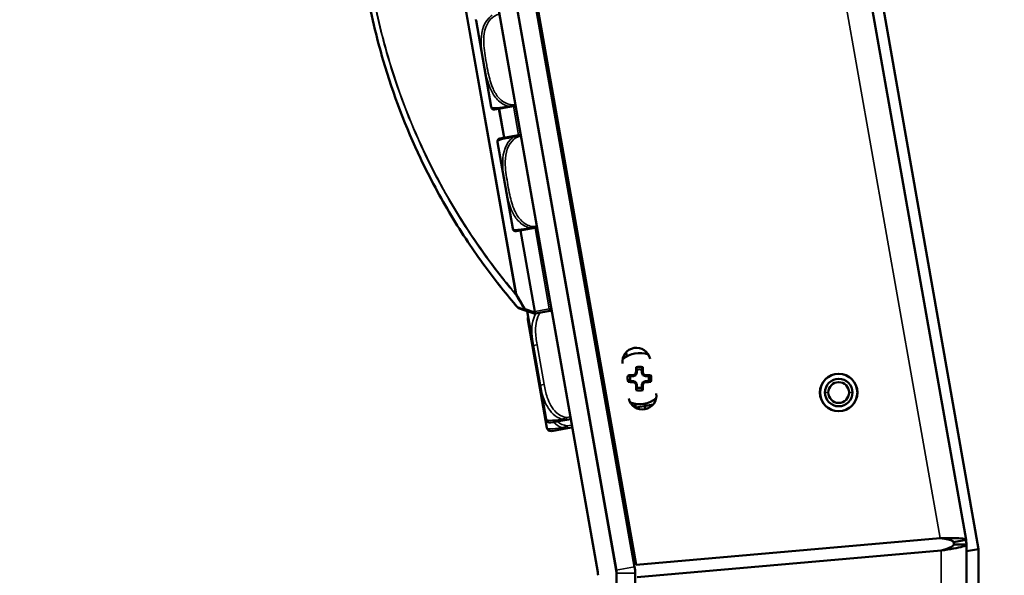
# Model space of a CAD drawing. Units: inches. Extents: x 11.8 to 87.6, y 5.9 to 43.9.
# Drawn here: x 77.5 to 82.5, y 14.9 to 17.7 of the extents above; entities that cross this region are included whole.
import ezdxf

# ---------------------------------------------------------------- set-up
doc = ezdxf.new("R2010")
doc.units = ezdxf.units.IN
doc.header["$MEASUREMENT"] = 0
for name, color, linetype, lineweight in [('Dimension (ANSI)', 7, 'Continuous', 25), ('Visible (ANSI)', 7, 'Continuous', 50), ('Visible Narrow (ANSI)', 7, 'Continuous', 35)]:
    doc.layers.add(name, color=color, linetype=linetype, lineweight=lineweight)
doc.styles.add('Ross DEFAULT-ANSI', font='arial.ttf')
doc.dimstyles.new('Ross Fabrication Imperial-ANSI', dxfattribs={"dimtxt": 0.5, "dimasz": 0.098425, "dimexe": 0.125, "dimexo": 0.0625, "dimgap": 0.031496, "dimtad": 0, "dimtih": 1, "dimtoh": 1, "dimrnd": 1e-08, "dimzin": 0, "dimdsep": 46, "dimtxsty": 'Ross DEFAULT-ANSI', "dimcen": 0.09, "dimdle": 0.393701, "dimclrd": 179, "dimclre": 179, "dimclrt": 179, "dimadec": 0, "dimazin": 0, "dimtfac": 0.24, "dimtofl": 0, "dimtmove": 0, "dimatfit": 3, "dimfxl": 1, "dimtolj": 1, "dimtzin": 4, "dimlwd": 25, "dimlwe": 25, "dimarcsym": 0})

# ---------------------------------------------------------------- blocks, each defined once
blk = doc.blocks.new('*D7')
at = {"layer": 'Defpoints', "color": 0, "linetype": 'Continuous', "transparency": 16777216}
for p in [(77.6011, 24.0469), (75.0681, 8.3162), (80.4224, 8.3162)]:
    blk.add_point(p, dxfattribs=at)
at = {"layer": 'Dimension (ANSI)', "color": 179, "linetype": 'Continuous', "lineweight": 25, "true_color": 0x262658, "transparency": 16777216}
for p, q in [((77.5386, 24.0469), (74.9431, 24.0469)), ((75.0681, 23.9485), (75.0681, 17.0331)), ((75.0681, 8.4146), (75.0681, 15.33)), ((80.3599, 8.3162), (74.9431, 8.3162))]:
    blk.add_line(p, q, dxfattribs=at)
at = {"layer": 'Dimension (ANSI)', "color": 179, "linetype": 'Continuous', "true_color": 0x262658, "transparency": 16777216}
for points in [[(75.0517, 23.9485), (75.0845, 23.9485), (75.0681, 24.0469)], [(75.0517, 8.4146), (75.0845, 8.4146), (75.0681, 8.3162)]]:
    blk.add_solid(points, dxfattribs=at)
at = {"layer": 'Dimension (ANSI)', "color": 179, "linetype": 'Continuous', "lineweight": 25, "true_color": 0x262658, "transparency": 16777216, "insert": (75.0681, 16.1816), "char_height": 0.5, "attachment_point": 5, "rotation": 90, "style": 'Ross DEFAULT-ANSI'}
blk.add_mtext('\\A1;15.73', dxfattribs=at)
blk = doc.blocks.new('*D8')
at = {"layer": 'Defpoints', "color": 0, "linetype": 'Continuous', "transparency": 16777216}
for p in [(79.3328, 24.6943), (82.1424, 8.8162), (87.2605, 8.8162)]:
    blk.add_point(p, dxfattribs=at)
at = {"layer": 'Dimension (ANSI)', "color": 179, "linetype": 'Continuous', "lineweight": 25, "true_color": 0x262658, "transparency": 16777216}
for p, q in [((79.3953, 24.6943), (87.3855, 24.6943)), ((87.2605, 24.5959), (87.2605, 17.6073)), ((87.2605, 8.9146), (87.2605, 15.9031)), ((82.2049, 8.8162), (87.3855, 8.8162))]:
    blk.add_line(p, q, dxfattribs=at)
at = {"layer": 'Dimension (ANSI)', "color": 179, "linetype": 'Continuous', "true_color": 0x262658, "transparency": 16777216}
for points in [[(87.2441, 24.5959), (87.2769, 24.5959), (87.2605, 24.6943)], [(87.2441, 8.9146), (87.2769, 8.9146), (87.2605, 8.8162)]]:
    blk.add_solid(points, dxfattribs=at)
at = {"layer": 'Dimension (ANSI)', "color": 179, "linetype": 'Continuous', "lineweight": 25, "true_color": 0x262658, "transparency": 16777216, "insert": (87.2605, 16.7552), "char_height": 0.5, "attachment_point": 5, "rotation": 90, "style": 'Ross DEFAULT-ANSI'}
blk.add_mtext('\\A1;15.88', dxfattribs=at)

msp = doc.modelspace()

# ---------------------------------------------------------------- linework, layer by layer
at = {"layer": 'Visible (ANSI)'}
for p, q in [((81.1001, 21.6917), (82.2665, 15.077)), ((80.6129, 14.953), (79.5274, 21.1091)), ((80.514, 14.926), (79.4346, 21.0475)), ((79.4374, 21.0301), (80.5126, 14.9322)), ((80.6056, 14.9422), (79.5262, 21.0637)), ((80.421, 14.916), (79.3458, 21.0139)), ((81.7012, 18.6061), (82.3284, 15.0308)), ((79.811, 17.6815), (79.8873, 17.2487)), ((80.1534, 17.5592), (80.146, 17.5486)), ((80.1534, 17.5591), (80.146, 17.5486)), ((80.1643, 17.4448), (80.1733, 17.4464)), ((80.1931, 17.3337), (80.1826, 17.3411)), ((80.2013, 17.2873), (80.1924, 17.2858)), ((79.9039, 17.2349), (80.0074, 17.2531)), ((80.0074, 17.2531), (80.0089, 17.2534)), ((80.1008, 17.2696), (80.1005, 17.2696)), ((80.1264, 17.1243), (80.1261, 17.1242)), ((80.2269, 17.142), (80.218, 17.1404)), ((80.033, 17.1078), (79.9295, 17.0896)), ((80.0345, 17.1081), (80.033, 17.1078)), ((79.9186, 17.0709), (79.9949, 16.6381)), ((80.0116, 16.6243), (80.115, 16.6426)), ((80.115, 16.6426), (80.1165, 16.6428)), ((80.2084, 16.659), (80.2081, 16.659)), ((80.2086, 16.6581), (80.2083, 16.6581)), ((80.309, 16.6768), (80.3, 16.6752)), ((80.3454, 16.418), (80.3543, 16.4195)), ((80.3487, 16.3992), (80.3576, 16.4008)), ((80.3746, 16.3046), (80.3656, 16.303)), ((80.0242, 16.2397), (80.058, 16.2278)), ((80.2751, 16.2809), (80.2748, 16.2809)), ((80.386, 16.2397), (80.3771, 16.2381)), ((80.058, 16.2278), (80.1015, 16.2125)), ((80.0674, 16.2243), (80.0977, 16.0525)), ((80.1065, 16.2121), (80.1096, 16.2127)), ((80.1096, 16.2127), (80.18, 16.2251)), ((80.0701, 16.182), (80.1004, 16.0102)), ((80.0977, 16.0525), (80.1328, 15.8533)), ((80.1004, 16.0102), (80.1355, 15.8109)), ((80.3209, 16.0192), (80.3212, 16.0192)), ((80.4198, 15.996), (80.4291, 15.9952)), ((80.5635, 16.018), (80.5671, 15.9979)), ((80.5995, 15.8981), (80.5847, 15.8981)), ((80.5995, 15.8981), (80.5986, 15.9029)), ((80.6122, 15.9034), (80.5995, 15.8981)), ((80.6122, 15.9034), (80.6084, 15.9071)), ((80.6174, 15.916), (80.6122, 15.9034)), ((80.6174, 15.916), (80.6126, 15.9169)), ((80.6174, 15.9309), (80.6174, 15.916)), ((80.6421, 15.916), (80.6421, 15.9309)), ((80.6421, 15.916), (80.6469, 15.917)), ((80.6474, 15.9034), (80.6421, 15.916)), ((80.6474, 15.9034), (80.6511, 15.9071)), ((80.66, 15.8982), (80.6474, 15.9034)), ((80.66, 15.8982), (80.661, 15.9029)), ((80.6749, 15.8982), (80.66, 15.8982)), ((80.1328, 15.8533), (80.1631, 15.6815)), ((80.5847, 15.8734), (80.5996, 15.8734)), ((80.5996, 15.8734), (80.5986, 15.8686)), ((80.5996, 15.8734), (80.6122, 15.8682)), ((80.6122, 15.8682), (80.6085, 15.8644)), ((80.6122, 15.8682), (80.6174, 15.8555)), ((80.6174, 15.8555), (80.6127, 15.8546)), ((80.6174, 15.8555), (80.6175, 15.8406)), ((80.6422, 15.8555), (80.6474, 15.8682)), ((80.6422, 15.8407), (80.6422, 15.8555)), ((80.6422, 15.8555), (80.647, 15.8546)), ((80.6474, 15.8682), (80.66, 15.8734)), ((80.6474, 15.8682), (80.6511, 15.8644)), ((80.66, 15.8734), (80.6749, 15.8734)), ((80.66, 15.8734), (80.661, 15.8686)), ((80.1355, 15.8109), (80.1658, 15.6392)), ((80.6043, 15.7598), (80.6074, 15.7418)), ((80.6092, 15.7589), (80.6124, 15.7407)), ((80.6613, 15.7494), (80.6124, 15.7407)), ((80.6566, 15.7485), (80.6594, 15.7326)), ((80.6568, 15.7486), (80.6596, 15.7327)), ((80.6593, 15.7607), (80.6613, 15.7494)), ((80.6595, 15.7607), (80.6615, 15.7494)), ((80.6615, 15.7494), (80.6982, 15.7559)), ((80.4787, 15.7143), (80.4702, 15.7103)), ((80.1859, 15.6655), (80.2661, 15.6797)), ((80.2661, 15.6797), (80.2857, 15.6831)), ((80.3855, 15.6548), (80.3852, 15.6548)), ((80.1886, 15.6232), (80.2688, 15.6373)), ((80.2688, 15.6373), (80.2931, 15.6416)), ((80.5007, 15.5896), (80.4933, 15.579)), ((80.5007, 15.5895), (80.4933, 15.5789)), ((80.5116, 15.4752), (80.5206, 15.4767)), ((80.5404, 15.3641), (80.5299, 15.3715)), ((80.5403, 15.3642), (80.5636, 15.2324)), ((80.5637, 15.2324), (80.5547, 15.2308)), ((80.4722, 15.1631), (80.4719, 15.1631)), ((80.574, 15.1737), (80.5651, 15.1721)), ((80.4917, 15.0528), (80.4913, 15.0528)), ((80.5928, 15.0669), (80.5839, 15.0654)), ((82.1369, 15.0863), (80.6129, 14.953)), ((82.2665, 15.077), (82.2045, 15.0661)), ((82.2054, 15.0551), (82.2684, 15.0551)), ((82.2684, 15.0551), (82.2684, 8.9422)), ((80.6013, 15.019), (80.5923, 15.0174)), ((80.6013, 15.019), (80.6129, 14.953)), ((80.6184, 14.8902), (82.1424, 15.0235)), ((82.2684, 15.0205), (82.3284, 15.0308)), ((82.2684, 15.0205), (82.2684, 15.0206)), ((82.3284, 15.0308), (82.3284, 15.0308)), ((82.3284, 15.0308), (82.3284, 11.7888)), ((80.5154, 8.5662), (80.5154, 14.9099)), ((80.6084, 8.5662), (80.6084, 14.9099)), ((80.5154, 14.8999), (80.5154, 8.5662))]:
    msp.add_line(p, q, dxfattribs=at)
msp.add_circle((81.6285, 15.8162), 0.094, dxfattribs=at)
for centre, radius, start, end in [((79.9343, 17.6934), 0.124, 183.5465, 184.128), ((79.84, 17.6866), 0.0295, 184.128, 190), ((80.0632, 17.4947), 0.00238, 159.7724, 190), ((80.0863, 17.3635), 0.00238, 190, 220.2276), ((79.9164, 17.2539), 0.0295, 190, 195.872), ((80.0072, 17.2797), 0.124, 195.872, 196.4535), ((79.9015, 17.2485), 0.0138, 196.4535, 280), ((80.127, 17.1871), 0.0119, 176.5792, 190), ((79.9319, 17.076), 0.0138, 100, 183.5465), ((80.042, 17.0828), 0.124, 183.5465, 184.128), ((79.9477, 17.076), 0.0295, 184.128, 190), ((80.024, 16.6433), 0.0295, 190, 195.872), ((80.1149, 16.6691), 0.124, 195.872, 196.4535), ((80.0092, 16.6379), 0.0138, 196.4535, 280), ((80.0276, 16.2491), 0.01, 220.7873, 250.6316), ((80.1783, 16.2349), 0.01, 280, 10), ((80.0868, 16.2277), 0.0197, 189.4162, 190), ((80.0895, 16.1854), 0.0197, 149.5117, 190), ((80.1048, 16.222), 0.01, 250.6316, 280), ((80.6149, 15.9705), 0.07, 12.0892, 187.9106), ((80.6298, 15.8858), 0.1285, 69.3192, 130.6805), ((80.6298, 15.8858), 0.0595, 73.923, 106.1641), ((80.6298, 15.8858), 0.0595, 163.923, 196.1641), ((80.6298, 15.8858), 0.0468, 164.7136, 195.3734), ((80.6298, 15.8858), 0.0468, 74.7136, 105.3734), ((80.6298, 15.8858), 0.0468, 344.7136, 15.3734), ((80.6298, 15.8858), 0.0595, 343.923, 16.1641), ((81.6285, 15.8162), 0.0935, 0, 180), ((80.6298, 15.8858), 0.0468, 254.7136, 285.3734), ((81.6285, 15.8162), 0.069, 0, 180), ((81.6285, 15.8162), 0.0521, 0, 180), ((80.6447, 15.8011), 0.07, 192.089, 7.9113), ((80.6298, 15.8858), 0.0595, 253.923, 286.1641), ((81.6285, 15.8162), 0.0935, 180, 0), ((81.6285, 15.8162), 0.069, 180, 0), ((81.6285, 15.8162), 0.0521, 180, 0), ((80.6298, 15.8858), 0.1285, 249.3193, 310.6809), ((80.1825, 15.6849), 0.0197, 190, 280), ((80.1852, 15.6426), 0.0197, 190, 280), ((80.4105, 15.5251), 0.00238, 159.7724, 190), ((80.4336, 15.3939), 0.00238, 190, 220.2276), ((82.1424, 15.0551), 0.063, 0, 10), ((82.1424, 15.0551), 0.126, 0, 10), ((80.3294, 14.8999), 0.093, 0, 10), ((80.3294, 14.8999), 0.186, 0, 10), ((80.4224, 14.9099), 0.093, 0, 10), ((80.4224, 14.9099), 0.186, 0, 10)]:
    msp.add_arc(centre, radius, start, end, dxfattribs=at)
for centre, major_axis, start_param, end_param in [((80.6267, 15.8858), (-0.0001, 0.164), 1.21468, 1.379461), ((80.6329, 15.8858), (0.0001, -0.164), 1.762132, 1.926913), ((80.6298, 15.8889), (0.164, 0.0001), 1.762132, 1.926913), ((80.6245, 15.8984), (0.1509, 0.0627), 1.641524, 1.707322), ((80.6171, 15.891), (0.0624, 0.151), 1.43427, 1.500068), ((80.6424, 15.891), (0.0627, -0.1509), 1.641524, 1.707322), ((80.635, 15.8984), (0.151, -0.0624), 1.43427, 1.500068), ((80.6298, 15.8889), (0.164, 0.0001), 1.21468, 1.379461), ((80.6298, 15.8826), (-0.164, -0.0001), 1.21468, 1.379461), ((80.6246, 15.8731), (-0.151, 0.0624), 1.43427, 1.500068), ((80.6172, 15.8805), (-0.0627, 0.1509), 1.641524, 1.707322), ((80.6267, 15.8858), (-0.0001, 0.164), 1.762132, 1.926913), ((80.6329, 15.8858), (0.0001, -0.164), 1.21468, 1.379461), ((80.6424, 15.8805), (-0.0624, -0.151), 1.43427, 1.500068), ((80.635, 15.8731), (-0.1509, -0.0627), 1.641524, 1.707322), ((80.6298, 15.8826), (-0.164, -0.0001), 1.762132, 1.926913)]:
    msp.add_ellipse(centre, major_axis=major_axis, ratio=0.087156, start_param=start_param, end_param=end_param, dxfattribs=at)
for points, knots in [([(79.4279, 19.6007), (79.3976, 19.5211), (79.3697, 19.4384), (79.3166, 19.2567), (79.2922, 19.1569), (79.252, 18.9497), (79.2362, 18.8423), (79.2098, 18.5626), (79.2063, 18.3859), (79.2256, 18.0846), (79.2402, 17.9618), (79.2616, 17.8401), (79.2831, 17.7185), (79.3114, 17.598), (79.3963, 17.3084), (79.46, 17.1435), (79.5805, 16.8897), (79.6321, 16.7941), (79.7407, 16.6132), (79.7978, 16.5278), (79.9098, 16.3752), (79.9643, 16.3071), (80.02, 16.2426)], [0.265345, 0.265345, 0.265345, 0.265345, 1.076951, 1.076951, 1.983676, 1.983676, 2.890406, 2.890406, 4.274849, 4.274849, 5.21333, 5.21333, 5.21333, 6.151811, 6.151811, 7.536255, 7.536255, 8.442985, 8.442985, 9.34971, 9.34971, 10.161316, 10.161316, 10.161316, 10.161316]), ([(82.2665, 15.077), (82.2653, 15.0837), (82.2414, 15.0864), (82.2049, 15.0868), (82.1846, 15.0871), (82.1608, 15.0867), (82.1369, 15.0863)], [0, 0, 0, 0, 1.009864, 1.009864, 1.009864, 1.570796, 1.570796, 1.570796, 1.570796]), ([(82.2045, 15.0661), (82.2031, 15.074), (82.1852, 15.0791), (82.1606, 15.0829), (82.1531, 15.0841), (82.145, 15.0852), (82.1369, 15.0863)], [0, 0, 0, 0, 1.200937, 1.200937, 1.200937, 1.570796, 1.570796, 1.570796, 1.570796]), ([(82.1424, 15.0235), (82.1848, 15.0303), (82.2265, 15.0371), (82.2491, 15.0439), (82.2616, 15.0476), (82.2684, 15.0514), (82.2684, 15.0551)], [0, 0, 0, 0, 1.009864, 1.009864, 1.009864, 1.570796, 1.570796, 1.570796, 1.570796]), ([(82.2054, 15.0551), (82.2054, 15.0471), (82.1887, 15.039), (82.1652, 15.031), (82.1579, 15.0285), (82.1502, 15.026), (82.1424, 15.0235)], [0, 0, 0, 0, 1.200937, 1.200937, 1.200937, 1.570796, 1.570796, 1.570796, 1.570796])]:
    msp.add_open_spline(points, degree=3, knots=knots, dxfattribs=at)
for points in [[(80.6174, 15.9309), (80.616, 15.9349), (80.6146, 15.9389), (80.6132, 15.9429)], [(80.6421, 15.9309), (80.6435, 15.9349), (80.6449, 15.9389), (80.6463, 15.9429)], [(80.5847, 15.8981), (80.5806, 15.8995), (80.5766, 15.9009), (80.5726, 15.9022)], [(80.6749, 15.8982), (80.6789, 15.8996), (80.6829, 15.9009), (80.6869, 15.9023)], [(80.5847, 15.8734), (80.5807, 15.872), (80.5766, 15.8706), (80.5726, 15.8692)], [(80.6175, 15.8406), (80.6161, 15.8366), (80.6147, 15.8326), (80.6133, 15.8286)], [(80.6422, 15.8407), (80.6436, 15.8366), (80.645, 15.8326), (80.6464, 15.8286)], [(80.6749, 15.8734), (80.6789, 15.872), (80.6829, 15.8707), (80.687, 15.8693)]]:
    msp.add_open_spline(points, degree=3, dxfattribs=at)
at = {"layer": 'Visible Narrow (ANSI)'}
for p, q in [((82.1369, 15.0863), (80.9816, 21.6384)), ((79.4413, 19.5331), (80.0094, 16.3107)), ((80.013, 16.3113), (79.4448, 19.5337)), ((79.8106, 17.6845), (79.888, 17.2458)), ((79.924, 17.2384), (79.9496, 17.0931)), ((79.9542, 17.0939), (79.9286, 17.2393)), ((79.999, 17.2517), (80.0246, 17.1064)), ((80.0078, 17.2592), (80.0063, 17.259)), ((80.0063, 17.259), (80.0074, 17.2531)), ((79.9183, 17.0739), (79.9956, 16.6352)), ((80.033, 17.1078), (80.034, 17.102)), ((80.034, 17.102), (80.0355, 17.1023)), ((80.1067, 16.6411), (80.1783, 16.2349)), ((80.1155, 16.6486), (80.114, 16.6484)), ((80.114, 16.6484), (80.115, 16.6426)), ((80.0316, 16.6279), (80.1032, 16.2217)), ((80.1079, 16.2225), (80.0363, 16.6287)), ((80.0094, 16.3107), (80.013, 16.3113)), ((80.1001, 16.2211), (80.0567, 16.2364)), ((80.1783, 16.2349), (80.1079, 16.2225)), ((80.1783, 16.2349), (80.1881, 16.2367)), ((80.18, 16.2251), (80.1783, 16.2349)), ((80.2768, 16.2692), (80.2772, 16.2693)), ((80.1032, 16.2217), (80.1001, 16.2211)), ((80.1032, 16.2217), (80.1079, 16.2225)), ((80.1079, 16.2225), (80.1096, 16.2127)), ((80.1171, 16.0559), (80.0977, 16.0525)), ((80.1522, 15.8567), (80.1171, 16.0559)), ((80.105, 16.011), (80.1004, 16.0102)), ((80.1522, 15.8567), (80.1328, 15.8533)), ((80.1401, 15.8118), (80.1355, 15.8109)), ((81.5595, 15.8162), (81.5764, 15.8162)), ((81.6806, 15.8162), (81.6975, 15.8162)), ((80.2837, 15.6948), (80.2641, 15.6913)), ((80.2641, 15.6913), (80.2661, 15.6797)), ((80.291, 15.6532), (80.2667, 15.649)), ((80.2667, 15.649), (80.2688, 15.6373)), ((82.1424, 8.9422), (82.1424, 15.0235)), ((80.514, 14.926), (80.6056, 14.9422)), ((80.6084, 14.9099), (80.5154, 14.9099))]:
    msp.add_line(p, q, dxfattribs=at)
for centre, major_axis, ratio, start_param, end_param in [((80.0176, 16.3122), (-0.00764, -0.00645), 0.60209, 5.515127, 5.900415), ((80.0176, 16.3122), (-0.00868, -0.00497), 0.178388, 5.172401, 5.975275), ((80.0276, 16.2491), (-0.00757, -0.00653), 0.603716, 5.894502, 6.283185), ((80.0276, 16.2491), (-0.00332, -0.00943), 0.90902, 5.472256, 6.283185), ((80.0613, 16.2372), (-0.0086, -0.00511), 0.185948, 5.169516, 5.972074), ((80.0613, 16.2372), (-0.00332, -0.00943), 0.42269, 4.945916, 6.283185), ((80.0613, 16.2372), (-0.00332, -0.00943), 0.908669, 5.478809, 6.283185), ((80.1048, 16.222), (-0.00332, -0.00943), 0.42269, 4.945916, 6.283185), ((80.1048, 16.222), (0.00174, -0.00985), 0.471858, 4.712389, 6.283185), ((80.1079, 16.2225), (0.00174, -0.00985), 0.471858, 4.712389, 6.283185)]:
    msp.add_ellipse(centre, major_axis=major_axis, ratio=ratio, start_param=start_param, end_param=end_param, dxfattribs=at)
for points, knots in [([(80.0191, 16.2448), (79.9635, 16.3092), (79.9091, 16.3773), (79.7973, 16.5297), (79.7403, 16.6149), (79.6318, 16.7956), (79.5804, 16.8911), (79.4601, 17.1445), (79.3965, 17.3092), (79.3117, 17.5985), (79.2835, 17.7187), (79.2621, 17.8402), (79.2406, 17.9617), (79.226, 18.0844), (79.2068, 18.3852), (79.2103, 18.5617), (79.2366, 18.8409), (79.2523, 18.9482), (79.2924, 19.1552), (79.3168, 19.2548), (79.3697, 19.4362), (79.3976, 19.5188), (79.4277, 19.5983)], [-10.161316, -10.161316, -10.161316, -10.161316, -9.34971, -9.34971, -8.442985, -8.442985, -7.536255, -7.536255, -6.151811, -6.151811, -5.21333, -5.21333, -5.21333, -4.274849, -4.274849, -2.890406, -2.890406, -1.983676, -1.983676, -1.076951, -1.076951, -0.265345, -0.265345, -0.265345, -0.265345]), ([(79.44, 19.5356), (79.4133, 19.4629), (79.3885, 19.3876), (79.3392, 19.2157), (79.3157, 19.118), (79.2772, 18.9149), (79.2622, 18.8096), (79.2378, 18.5389), (79.2349, 18.3694), (79.2537, 18.0801), (79.2679, 17.9619), (79.2885, 17.8449), (79.3092, 17.7278), (79.3363, 17.612), (79.4175, 17.3337), (79.4782, 17.1753), (79.5937, 16.9293), (79.6438, 16.8355), (79.7495, 16.6578), (79.805, 16.574), (79.9101, 16.4294), (79.9591, 16.3671), (80.0091, 16.3079)], [-9.782576, -9.782576, -9.782576, -9.782576, -9.044321, -9.044321, -8.154025, -8.154025, -7.263723, -7.263723, -5.933004, -5.933004, -5.028963, -5.028963, -5.028963, -4.124922, -4.124922, -2.794203, -2.794203, -1.903901, -1.903901, -1.013605, -1.013605, -0.27535, -0.27535, -0.27535, -0.27535]), ([(80.0094, 16.3107), (79.9595, 16.3698), (79.9106, 16.432), (79.8056, 16.5764), (79.7501, 16.66), (79.6446, 16.8373), (79.5946, 16.931), (79.4792, 17.1766), (79.4185, 17.3347), (79.3374, 17.6126), (79.3104, 17.7283), (79.2898, 17.8451), (79.2691, 17.9619), (79.255, 18.0799), (79.2362, 18.3687), (79.2391, 18.538), (79.2636, 18.8083), (79.2785, 18.9134), (79.317, 19.1161), (79.3405, 19.2137), (79.3898, 19.3853), (79.4146, 19.4605), (79.4413, 19.5331)], [0.27535, 0.27535, 0.27535, 0.27535, 1.013605, 1.013605, 1.903901, 1.903901, 2.794203, 2.794203, 4.124922, 4.124922, 5.028963, 5.028963, 5.028963, 5.933004, 5.933004, 7.263723, 7.263723, 8.154025, 8.154025, 9.044321, 9.044321, 9.782576, 9.782576, 9.782576, 9.782576]), ([(79.8917, 17.7079), (79.8861, 17.704), (79.8809, 17.6995), (79.8761, 17.6946), (79.8431, 17.6608), (79.8356, 17.6117), (79.8368, 17.5677), (79.8378, 17.5324), (79.8435, 17.4987), (79.8494, 17.4652), (79.8524, 17.4484), (79.8555, 17.4316), (79.8592, 17.4148), (79.8651, 17.388), (79.8723, 17.3607), (79.8844, 17.3347), (79.8929, 17.3163), (79.9039, 17.2986), (79.9186, 17.2837), (79.9332, 17.2688), (79.9516, 17.2569), (79.9722, 17.2516)], [-1.657319, -1.657319, -1.657319, -1.657319, -1.610774, -1.610774, -1.610774, -1.289425, -1.289425, -1.289425, -1.03154, -1.03154, -1.03154, -0.902598, -0.902598, -0.902598, -0.69629, -0.69629, -0.69629, -0.550532, -0.550532, -0.550532, -0.405761, -0.405761, -0.405761, -0.405761]), ([(80.0063, 17.259), (79.996, 17.2577), (79.9853, 17.2586), (79.9753, 17.2613), (79.9568, 17.2663), (79.9402, 17.2775), (79.927, 17.2915), (79.9138, 17.3056), (79.9038, 17.3223), (79.896, 17.3399), (79.885, 17.3647), (79.8782, 17.3912), (79.8725, 17.4177), (79.8689, 17.4342), (79.8658, 17.4509), (79.8629, 17.4675), (79.857, 17.5009), (79.8514, 17.5342), (79.85, 17.5682), (79.8484, 17.6106), (79.8547, 17.6563), (79.8838, 17.6874), (79.8953, 17.6996), (79.9101, 17.7088), (79.9264, 17.7126)], [0.325731, 0.325731, 0.325731, 0.325731, 0.404774, 0.404774, 0.404774, 0.550532, 0.550532, 0.550532, 0.69629, 0.69629, 0.69629, 0.902598, 0.902598, 0.902598, 1.03154, 1.03154, 1.03154, 1.289425, 1.289425, 1.289425, 1.610774, 1.610774, 1.610774, 1.73735, 1.73735, 1.73735, 1.73735]), ([(79.9722, 17.2516), (79.9661, 17.2506), (79.9602, 17.2497), (79.9547, 17.2489), (79.9167, 17.2433), (79.9007, 17.2426), (79.894, 17.2432), (79.8887, 17.2436), (79.8883, 17.2446), (79.8883, 17.2446)], [-1.6573193, -1.6573193, -1.6573193, -1.6573193, -1.6107738, -1.6107738, -1.6107738, -1.2894252, -1.2894252, -1.2894252, -1.0315402, -1.0315402, -1.0315402, -1.0315402]), ([(80.0063, 17.259), (80.0044, 17.2585), (80.0025, 17.2581), (79.9988, 17.2571), (79.997, 17.2566), (79.9941, 17.2558), (79.993, 17.2555), (79.9911, 17.255), (79.9904, 17.2549), (79.9883, 17.2543), (79.9869, 17.254), (79.9831, 17.2531), (79.9808, 17.2527), (79.9763, 17.252), (79.9743, 17.2517), (79.9722, 17.2516)], [-0.0844808, -0.0844808, -0.0844808, -0.0844808, -0.06943799, -0.06943799, -0.05587828, -0.05587828, -0.04740346, -0.04740346, -0.04210669, -0.04210669, -0.03151317, -0.03151317, -0.01456352, -0.01456352, 0.00026741, 0.00026741, 0.00026741, 0.00026741]), ([(79.9722, 17.2516), (79.9744, 17.2512), (79.9765, 17.2509), (79.9811, 17.2505), (79.9836, 17.2505), (79.9875, 17.2506), (79.9889, 17.2507), (79.9911, 17.2508), (79.9919, 17.2509), (79.9938, 17.2511), (79.9949, 17.2512), (79.9979, 17.2516), (79.9997, 17.2518), (80.0035, 17.2525), (80.0054, 17.2528), (80.0074, 17.2531)], [-0.00026741, -0.00026741, -0.00026741, -0.00026741, 0.01456352, 0.01456352, 0.03151317, 0.03151317, 0.04210669, 0.04210669, 0.04740346, 0.04740346, 0.05587828, 0.05587828, 0.06943799, 0.06943799, 0.0844808, 0.0844808, 0.0844808, 0.0844808]), ([(79.9182, 17.0752), (79.9182, 17.0752), (79.9183, 17.0754), (79.9189, 17.076), (79.9199, 17.0768), (79.9221, 17.0784), (79.9291, 17.0808), (79.9341, 17.0825), (79.9416, 17.0847), (79.9532, 17.0875), (79.9647, 17.0902), (79.9804, 17.0936), (79.9994, 17.0973)], [-1.0315402, -1.0315402, -1.0315402, -1.0315402, -0.9025977, -0.9025977, -0.9025977, -0.6962896, -0.6962896, -0.6962896, -0.5505317, -0.5505317, -0.5505317, -0.4057611, -0.4057611, -0.4057611, -0.4057611]), ([(79.9994, 17.0973), (79.9938, 17.0934), (79.9885, 17.089), (79.9838, 17.084), (79.9508, 17.0502), (79.9433, 17.0011), (79.9445, 16.9571), (79.9455, 16.9218), (79.9512, 16.8881), (79.9571, 16.8546), (79.96, 16.8378), (79.9632, 16.821), (79.9669, 16.8042), (79.9727, 16.7774), (79.98, 16.7501), (79.992, 16.7241), (80.0005, 16.7058), (80.0116, 16.6881), (80.0263, 16.6731), (80.0409, 16.6582), (80.0593, 16.6463), (80.0799, 16.641)], [-1.657319, -1.657319, -1.657319, -1.657319, -1.610774, -1.610774, -1.610774, -1.289425, -1.289425, -1.289425, -1.03154, -1.03154, -1.03154, -0.902598, -0.902598, -0.902598, -0.69629, -0.69629, -0.69629, -0.550532, -0.550532, -0.550532, -0.405761, -0.405761, -0.405761, -0.405761]), ([(80.114, 16.6484), (80.1037, 16.6472), (80.093, 16.648), (80.083, 16.6507), (80.0645, 16.6557), (80.0479, 16.6669), (80.0347, 16.681), (80.0214, 16.695), (80.0115, 16.7118), (80.0037, 16.7293), (79.9927, 16.7541), (79.9858, 16.7806), (79.9802, 16.8071), (79.9766, 16.8237), (79.9735, 16.8403), (79.9706, 16.857), (79.9647, 16.8903), (79.959, 16.9237), (79.9577, 16.9577), (79.956, 17), (79.9624, 17.0457), (79.9915, 17.0768), (80.0029, 17.0891), (80.0178, 17.0982), (80.034, 17.102)], [0.325731, 0.325731, 0.325731, 0.325731, 0.404774, 0.404774, 0.404774, 0.550532, 0.550532, 0.550532, 0.69629, 0.69629, 0.69629, 0.902598, 0.902598, 0.902598, 1.03154, 1.03154, 1.03154, 1.289425, 1.289425, 1.289425, 1.610774, 1.610774, 1.610774, 1.73735, 1.73735, 1.73735, 1.73735]), ([(80.033, 17.1078), (80.031, 17.1075), (80.0291, 17.1071), (80.0253, 17.1064), (80.0235, 17.1061), (80.0206, 17.1054), (80.0195, 17.1051), (80.0177, 17.1046), (80.0169, 17.1045), (80.0148, 17.1039), (80.0134, 17.1034), (80.0097, 17.1022), (80.0074, 17.1013), (80.0032, 17.0994), (80.0013, 17.0984), (79.9994, 17.0973)], [-0.0844808, -0.0844808, -0.0844808, -0.0844808, -0.06943799, -0.06943799, -0.05587828, -0.05587828, -0.04740346, -0.04740346, -0.04210669, -0.04210669, -0.03151317, -0.03151317, -0.01456352, -0.01456352, 0.00026741, 0.00026741, 0.00026741, 0.00026741]), ([(79.9994, 17.0973), (80.0014, 17.0979), (80.0034, 17.0983), (80.0078, 17.0992), (80.0102, 17.0995), (80.014, 17.1), (80.0155, 17.1002), (80.0177, 17.1004), (80.0184, 17.1005), (80.0203, 17.1007), (80.0214, 17.1008), (80.0244, 17.101), (80.0263, 17.1012), (80.0301, 17.1015), (80.0321, 17.1017), (80.034, 17.102)], [-0.00026741, -0.00026741, -0.00026741, -0.00026741, 0.01456352, 0.01456352, 0.03151317, 0.03151317, 0.04210669, 0.04210669, 0.04740346, 0.04740346, 0.05587828, 0.05587828, 0.06943799, 0.06943799, 0.0844808, 0.0844808, 0.0844808, 0.0844808]), ([(80.0799, 16.641), (80.0737, 16.64), (80.0678, 16.6391), (80.0623, 16.6383), (80.0244, 16.6327), (80.0083, 16.632), (80.0017, 16.6326), (79.9964, 16.633), (79.996, 16.634), (79.996, 16.634)], [-1.6573193, -1.6573193, -1.6573193, -1.6573193, -1.6107738, -1.6107738, -1.6107738, -1.2894252, -1.2894252, -1.2894252, -1.0315402, -1.0315402, -1.0315402, -1.0315402]), ([(80.114, 16.6484), (80.1121, 16.648), (80.1101, 16.6475), (80.1064, 16.6465), (80.1047, 16.646), (80.1018, 16.6452), (80.1006, 16.6449), (80.0988, 16.6445), (80.0981, 16.6443), (80.096, 16.6437), (80.0945, 16.6434), (80.0908, 16.6425), (80.0884, 16.6421), (80.084, 16.6414), (80.0819, 16.6411), (80.0799, 16.641)], [-0.0844808, -0.0844808, -0.0844808, -0.0844808, -0.06943799, -0.06943799, -0.05587828, -0.05587828, -0.04740346, -0.04740346, -0.04210669, -0.04210669, -0.03151317, -0.03151317, -0.01456352, -0.01456352, 0.00026741, 0.00026741, 0.00026741, 0.00026741]), ([(80.0799, 16.641), (80.082, 16.6406), (80.0842, 16.6403), (80.0888, 16.64), (80.0912, 16.6399), (80.0951, 16.64), (80.0966, 16.6401), (80.0988, 16.6402), (80.0995, 16.6403), (80.1014, 16.6405), (80.1026, 16.6406), (80.1055, 16.641), (80.1074, 16.6413), (80.1111, 16.6419), (80.1131, 16.6422), (80.115, 16.6426)], [-0.00026741, -0.00026741, -0.00026741, -0.00026741, 0.01456352, 0.01456352, 0.03151317, 0.03151317, 0.04210669, 0.04210669, 0.04740346, 0.04740346, 0.05587828, 0.05587828, 0.06943799, 0.06943799, 0.0844808, 0.0844808, 0.0844808, 0.0844808]), ([(80.0091, 16.3079), (80.0122, 16.3025), (80.0153, 16.2971), (80.0221, 16.2852), (80.0259, 16.2787), (80.0297, 16.2722), (80.0365, 16.2605), (80.0434, 16.2489), (80.0511, 16.2358), (80.052, 16.2343), (80.0529, 16.2329)], [0.0104344, 0.0104344, 0.0104344, 0.0104344, 0.058334, 0.058334, 0.1166679, 0.1166679, 0.1166679, 0.2214191, 0.2214191, 0.2344963, 0.2344963, 0.2344963, 0.2344963]), ([(80.0567, 16.2364), (80.0558, 16.2379), (80.055, 16.2393), (80.0472, 16.2524), (80.0404, 16.264), (80.0336, 16.2757), (80.0298, 16.2822), (80.026, 16.2887), (80.0191, 16.3006), (80.0161, 16.306), (80.013, 16.3113)], [-0.2344963, -0.2344963, -0.2344963, -0.2344963, -0.2214191, -0.2214191, -0.1166679, -0.1166679, -0.1166679, -0.058334, -0.058334, -0.0104344, -0.0104344, -0.0104344, -0.0104344]), ([(80.0529, 16.2329), (80.0524, 16.233), (80.0519, 16.2332), (80.0461, 16.2353), (80.0407, 16.2372), (80.0353, 16.2391), (80.0324, 16.2401), (80.0294, 16.2411), (80.024, 16.243), (80.0215, 16.2439), (80.0191, 16.2448)], [-0.2271914, -0.2271914, -0.2271914, -0.2271914, -0.2178824, -0.2178824, -0.1141185, -0.1141185, -0.1141185, -0.0570593, -0.0570593, -0.0091219, -0.0091219, -0.0091219, -0.0091219]), ([(80.1101, 16.2129), (80.1036, 16.2006), (80.0989, 16.1874), (80.0958, 16.1743), (80.0862, 16.1326), (80.0909, 16.0912), (80.0977, 16.0525)], [-0.6419487, -0.6419487, -0.6419487, -0.6419487, -0.5493956, -0.5493956, -0.5493956, -0.2569537, -0.2569537, -0.2569537, -0.2569537]), ([(80.1171, 16.0559), (80.113, 16.0792), (80.1097, 16.103), (80.1095, 16.1267), (80.1092, 16.1577), (80.1142, 16.1899), (80.1307, 16.2164)], [0.2569537, 0.2569537, 0.2569537, 0.2569537, 0.4371919, 0.4371919, 0.4371919, 0.6733159, 0.6733159, 0.6733159, 0.6733159]), ([(80.1328, 15.8533), (80.1392, 15.8172), (80.1482, 15.7795), (80.1683, 15.7454), (80.1844, 15.7182), (80.2083, 15.6931), (80.2401, 15.6821)], [0.2569517, 0.2569517, 0.2569517, 0.2569517, 0.5303913, 0.5303913, 0.5303913, 0.7482818, 0.7482818, 0.7482818, 0.7482818]), ([(80.2641, 15.6913), (80.2451, 15.6938), (80.2273, 15.7033), (80.2132, 15.7163), (80.1914, 15.7362), (80.1775, 15.7634), (80.1681, 15.7912), (80.1609, 15.8125), (80.1561, 15.8347), (80.1522, 15.8567)], [-0.7968224, -0.7968224, -0.7968224, -0.7968224, -0.6514613, -0.6514613, -0.6514613, -0.427691, -0.427691, -0.427691, -0.2569517, -0.2569517, -0.2569517, -0.2569517]), ([(80.2401, 15.6821), (80.2138, 15.6784), (80.1951, 15.6768), (80.1836, 15.6767), (80.1666, 15.6765), (80.1635, 15.6792), (80.1631, 15.6815)], [-0.7478145, -0.7478145, -0.7478145, -0.7478145, -0.5493956, -0.5493956, -0.5493956, -0.2569537, -0.2569537, -0.2569537, -0.2569537]), ([(80.2641, 15.6913), (80.2628, 15.6905), (80.2614, 15.6898), (80.2588, 15.6884), (80.2576, 15.6878), (80.2555, 15.6869), (80.2548, 15.6865), (80.2535, 15.686), (80.2529, 15.6858), (80.2514, 15.6852), (80.2504, 15.6848), (80.2478, 15.6839), (80.2461, 15.6834), (80.243, 15.6826), (80.2416, 15.6823), (80.2401, 15.6821)], [-0.0532704, -0.0532704, -0.0532704, -0.0532704, -0.04377373, -0.04377373, -0.03521335, -0.03521335, -0.02986312, -0.02986312, -0.02651922, -0.02651922, -0.01983142, -0.01983142, -0.00913095, -0.00913095, 0.00023197, 0.00023197, 0.00023197, 0.00023197]), ([(80.2401, 15.6821), (80.2417, 15.6815), (80.2433, 15.681), (80.2467, 15.6801), (80.2485, 15.6798), (80.2514, 15.6793), (80.2525, 15.6792), (80.2541, 15.6791), (80.2547, 15.679), (80.2561, 15.679), (80.2569, 15.679), (80.2592, 15.679), (80.2605, 15.679), (80.2633, 15.6792), (80.2647, 15.6794), (80.2661, 15.6797)], [-0.00023197, -0.00023197, -0.00023197, -0.00023197, 0.00913095, 0.00913095, 0.01983142, 0.01983142, 0.02651922, 0.02651922, 0.02986312, 0.02986312, 0.03521335, 0.03521335, 0.04377373, 0.04377373, 0.0532704, 0.0532704, 0.0532704, 0.0532704]), ([(80.2667, 15.649), (80.2654, 15.6482), (80.2641, 15.6474), (80.2615, 15.6461), (80.2603, 15.6455), (80.2582, 15.6445), (80.2574, 15.6442), (80.2561, 15.6436), (80.2556, 15.6434), (80.2541, 15.6428), (80.2531, 15.6424), (80.2504, 15.6415), (80.2488, 15.641), (80.2457, 15.6402), (80.2443, 15.6399), (80.2428, 15.6397)], [-0.0532704, -0.0532704, -0.0532704, -0.0532704, -0.04377373, -0.04377373, -0.03521335, -0.03521335, -0.02986312, -0.02986312, -0.02651922, -0.02651922, -0.01983142, -0.01983142, -0.00913095, -0.00913095, 0.00023197, 0.00023197, 0.00023197, 0.00023197]), ([(80.2428, 15.6397), (80.2164, 15.636), (80.1978, 15.6344), (80.1862, 15.6343), (80.1693, 15.6341), (80.1662, 15.6368), (80.1658, 15.6392)], [-0.7478145, -0.7478145, -0.7478145, -0.7478145, -0.5493956, -0.5493956, -0.5493956, -0.2569537, -0.2569537, -0.2569537, -0.2569537]), ([(80.2428, 15.6397), (80.2444, 15.6391), (80.246, 15.6386), (80.2494, 15.6378), (80.2512, 15.6374), (80.2541, 15.637), (80.2552, 15.6369), (80.2568, 15.6367), (80.2574, 15.6367), (80.2588, 15.6366), (80.2596, 15.6366), (80.2618, 15.6366), (80.2632, 15.6367), (80.266, 15.6369), (80.2674, 15.6371), (80.2688, 15.6373)], [-0.00023197, -0.00023197, -0.00023197, -0.00023197, 0.00913095, 0.00913095, 0.01983142, 0.01983142, 0.02651922, 0.02651922, 0.02986312, 0.02986312, 0.03521335, 0.03521335, 0.04377373, 0.04377373, 0.0532704, 0.0532704, 0.0532704, 0.0532704])]:
    msp.add_open_spline(points, degree=3, knots=knots, dxfattribs=at)
for points in [[(80.0674, 16.2243), (80.0674, 16.2244), (80.0674, 16.2244), (80.0674, 16.2245)], [(80.0701, 16.182), (80.0699, 16.1833), (80.0704, 16.185), (80.0739, 16.1873)], [(80.0931, 16.0782), (80.0933, 16.055), (80.0965, 16.0321), (80.1004, 16.0102)], [(80.1355, 15.8109), (80.1394, 15.789), (80.1442, 15.7665), (80.1519, 15.7445)], [(80.1986, 15.6676), (80.2111, 15.6555), (80.2258, 15.6456), (80.2428, 15.6397)], [(80.2667, 15.649), (80.249, 15.6513), (80.2324, 15.6597), (80.2188, 15.6713)]]:
    msp.add_open_spline(points, degree=3, dxfattribs=at)

# ---------------------------------------------------------------- dimensions: what is measured, and where the dimension line sits
at = {"layer": 'Dimension (ANSI)', "color": 179, "linetype": 'Continuous', "lineweight": 25, "true_color": 0x262658}
for base, p1, p2, picture, middle in [((87.2605, 8.8162), (79.3328, 24.6943), (82.1424, 8.8162), '*D8', (87.2605, 16.7552)), ((75.0681, 8.3162), (77.6011, 24.0469), (80.4224, 8.3162), '*D7', (75.0681, 16.1816))]:
    dim = msp.add_linear_dim(base=base, p1=p1, p2=p2, angle=90, dimstyle='Ross Fabrication Imperial-ANSI', override={"dimgap": 0.031496, "dimtih": 0, "dimtoh": 0, "dimdec": 2, "dimtol": 0, "dimlim": 0, "dimtp": 0, "dimtm": 0, "dimtdec": 2, "dimatfit": 1}, dxfattribs=at)
    dim.commit()
    dim.dimension.update_dxf_attribs({"geometry": picture, "text_midpoint": middle, "dimtype": 160})

doc.saveas('drawing.dxf')
